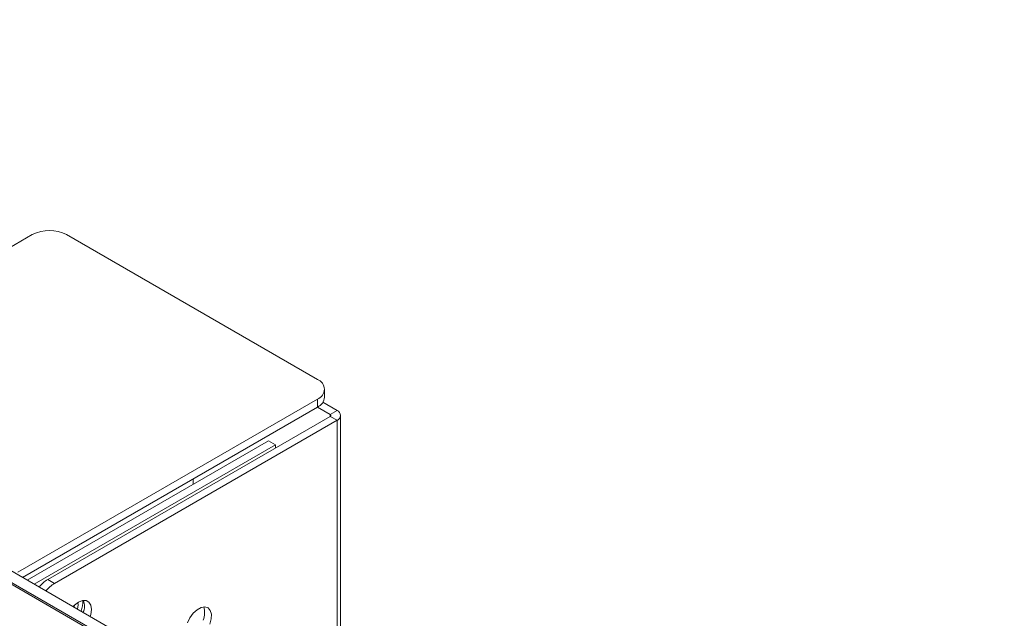
# Model space of a CAD drawing. Units: millimetres. Extents: x 921 to 1333, y 5 to 285.
# Drawn here: x 1299 to 1305, y 234 to 238 of the extents above; entities that cross this region are included whole.
import ezdxf

# ---------------------------------------------------------------- set-up
doc = ezdxf.new("R2010")
doc.units = ezdxf.units.MM

msp = doc.modelspace()

# ---------------------------------------------------------------- linework, layer by layer
at = {"color": 7, "linetype": 'Continuous', "lineweight": 15}
for p, q in [((1305.2932, 230.0416), (1286.8499, 240.6886)), ((1286.863, 240.6942), (1305.3037, 230.0486)), ((1286.9411, 240.7279), (1305.367, 230.0909)), ((1297.144, 235.4687), (1298.6761, 236.3531)), ((1298.9118, 236.3531), (1300.6393, 235.3558)), ((1300.6881, 235.2334), (1300.6881, 235.2878)), ((1298.5769, 234.0292), (1300.6393, 235.2198)), ((1300.6393, 235.1653), (1300.6393, 235.2198)), ((1300.6766, 235.1982), (1300.7738, 235.1421)), ((1298.6081, 233.9927), (1300.6393, 235.1653)), ((1300.6393, 235.1653), (1300.7267, 235.1149)), ((1300.7267, 235.1149), (1300.7738, 235.1421)), ((1300.7267, 235.1013), (1298.7821, 233.9787)), ((1300.7738, 235.0741), (1298.8293, 233.9515)), ((1300.7267, 235.1013), (1300.7738, 235.0741)), ((1300.7982, 232.7284), (1300.7982, 235.1081)), ((1298.6414, 233.9735), (1300.3024, 234.9324)), ((1300.3495, 234.9051), (1300.3024, 234.9324)), ((1298.6885, 233.9463), (1300.3495, 234.9051)), ((1300.3495, 234.8836), (1300.3495, 234.9051)), ((1299.7839, 234.6715), (1299.7839, 234.633)), ((1298.7821, 233.9787), (1298.8293, 233.9515)), ((1298.9658, 233.8004), (1298.9643, 233.787)), ((1299.0326, 233.7708), (1299.0265, 233.7512))]:
    msp.add_line(p, q, dxfattribs=at)
at = {"color": 8, "linetype": 'Continuous', "lineweight": 15}
for p, q in [((1300.7267, 235.1149), (1300.7267, 235.1013)), ((1300.7738, 235.0741), (1300.7738, 232.7425))]:
    msp.add_line(p, q, dxfattribs=at)
at = {"color": 7, "linetype": 'Continuous', "lineweight": 15, "flags": 128}
for points in [[(1298.9571, 233.7912), (1298.9669, 233.8014), (1298.9943, 233.8222), (1299.0216, 233.833), (1299.0462, 233.8327), (1299.0658, 233.8214), (1299.0783, 233.8002), (1299.0826, 233.7712), (1299.0783, 233.7371), (1299.0744, 233.7235)], [(1298.9899, 233.8195), (1298.9914, 233.8034), (1298.9874, 233.7738)], [(1299.7438, 233.6793), (1299.7607, 233.7143), (1299.7836, 233.7455), (1299.8101, 233.7698), (1299.8378, 233.7848), (1299.8638, 233.7891), (1299.8857, 233.7822), (1299.9013, 233.7649), (1299.9091, 233.7387), (1299.9082, 233.7063), (1299.8989, 233.6709)]]:
    msp.add_lwpolyline(points, dxfattribs=at)
at = {"color": 7, "linetype": 'Continuous', "lineweight": 15}
for centre, radius, start, end in [((1298.7939, 236.1257), 0.2562, 62.60958, 117.39042), ((1300.6135, 235.2878), 0.0728, 290.784, 69.216), ((1300.6047, 235.2417), 0.0838, 294.37623, 354.30384), ((1300.7609, 235.1081), 0.0364, 290.78215, 69.22022), ((1300.7241, 235.1081), 0.00728, 290.80259, 69.20924), ((1298.8959, 233.791), 0.2195, 121.22775, 141.94377), ((1298.9431, 233.7638), 0.2195, 121.22775, 141.94377), ((1298.8516, 233.8221), 0.1718, 338.68866, 3.70835), ((1298.9182, 233.794), 0.1174, 338.34247, 19.91452), ((1299.7402, 233.7484), 0.1224, 335.71741, 19.35748)]:
    msp.add_arc(centre, radius, start, end, dxfattribs=at)

doc.saveas('drawing.dxf')
